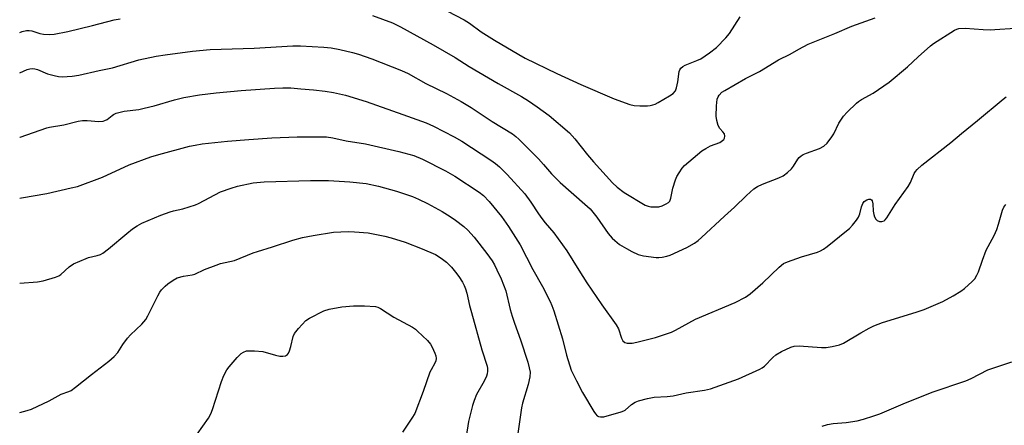
# Model space of a CAD drawing. Units: inches. Extents: x 1303766 to 1309766, y 553447 to 557448.
# Drawn here: x 1303766 to 1304078, y 556357 to 556485 of the extents above; entities that cross this region are included whole.
import ezdxf

# ---------------------------------------------------------------- set-up
doc = ezdxf.new("R2010")
doc.units = ezdxf.units.IN
doc.header["$MEASUREMENT"] = 0
doc.layers.add('Undefined', color=1, linetype='Continuous')

msp = doc.modelspace()

# ---------------------------------------------------------------- linework, layer by layer
at = {"layer": 'Undefined'}
for points, elevation in [([(1303890.99, 556493.67), (1303906.67, 556485.39), (1303908.39, 556484.32), (1303912.08, 556481.63), (1303916.24, 556478.94), (1303924.01, 556474.38), (1303925.95, 556473.31), (1303936.01, 556468.4), (1303943.63, 556464.87), (1303954.2, 556460.35), (1303959.15, 556458.58), (1303960.56, 556458.25), (1303962.35, 556458.17), (1303964.75, 556458.2), (1303965.64, 556458.28), (1303966.4, 556458.46), (1303967.14, 556458.73), (1303968.18, 556459.25), (1303971.76, 556461.29), (1303972.94, 556462.11), (1303973.59, 556462.91), (1303973.99, 556463.9), (1303974.41, 556465.77), (1303974.83, 556469), (1303975, 556469.53), (1303975.37, 556470.12), (1303975.92, 556470.6), (1303976.65, 556471), (1303980.41, 556472.47), (1303981.7, 556473.08), (1303984.45, 556474.93), (1303986.59, 556476.66), (1303989.59, 556479.75), (1303990.72, 556481.06), (1303994.18, 556486.32)], 430), ([(1303765.79, 556481.43), (1303766.51, 556481.7), (1303767.91, 556481.99), (1303768.75, 556482), (1303769.59, 556481.91), (1303772.19, 556481.11), (1303773.29, 556480.9), (1303775.27, 556480.76), (1303776.69, 556480.89), (1303781.08, 556481.72), (1303788.82, 556483.61), (1303795.7, 556485.42), (1303797.63, 556485.67)], 432), ([(1303877.65, 556486.81), (1303883.89, 556484.42), (1303886.44, 556483.22), (1303896.86, 556477.49), (1303903.82, 556473.42), (1303908.24, 556470.66), (1303917.43, 556465.24), (1303924.8, 556461.07), (1303927.02, 556459.73), (1303929.8, 556457.84), (1303933.56, 556455.09), (1303940.04, 556449.63), (1303941.77, 556447.74), (1303945.76, 556442.58), (1303947.6, 556440.41), (1303953.7, 556433.76), (1303955.11, 556432.41), (1303957.36, 556430.71), (1303964.05, 556426.65), (1303964.96, 556426.33), (1303965.8, 556426.19), (1303967.22, 556426.11), (1303968.34, 556426.18), (1303969.42, 556426.49), (1303970.71, 556427.06), (1303971.4, 556427.49), (1303971.83, 556427.96), (1303972.21, 556428.9), (1303972.81, 556432.03), (1303973.59, 556434.72), (1303974.08, 556435.73), (1303974.83, 556436.95), (1303975.78, 556438.37), (1303976.5, 556439.26), (1303977.83, 556440.46), (1303981.98, 556443.89), (1303983.2, 556444.65), (1303984.73, 556445.45), (1303987.68, 556446.56), (1303988.56, 556447.15), (1303988.92, 556447.51), (1303989.18, 556447.91), (1303989.3, 556448.59), (1303989.12, 556449.27), (1303988.69, 556449.89), (1303987.73, 556450.93), (1303987.21, 556451.89), (1303986.75, 556453.51), (1303986.56, 556454.93), (1303986.6, 556458.2), (1303986.86, 556460.25), (1303987.15, 556461.05), (1303987.44, 556461.54), (1303988.36, 556462.44), (1303989.26, 556463.04), (1303995.87, 556466.83), (1304000.24, 556469.06), (1304006.25, 556472.72), (1304009.94, 556474.52), (1304012.78, 556476.14), (1304015.66, 556477.66), (1304024.19, 556481.05), (1304029.56, 556483.4), (1304036.96, 556486.08)], 432), ([(1303765.79, 556468.57), (1303768.16, 556469.62), (1303768.97, 556469.88), (1303769.76, 556469.99), (1303770.58, 556469.92), (1303771.4, 556469.71), (1303774.55, 556468.3), (1303776.72, 556467.73), (1303778.09, 556467.49), (1303779.22, 556467.39), (1303782.4, 556467.51), (1303784.56, 556467.86), (1303791.01, 556469.32), (1303795.2, 556470.16), (1303803.5, 556472.68), (1303809.02, 556473.87), (1303811.87, 556474.32), (1303820.52, 556475.45), (1303826.19, 556476.04), (1303840.06, 556476.45), (1303852.31, 556477.16), (1303854.77, 556477.21), (1303862.16, 556476.72), (1303864.5, 556476.5), (1303867.29, 556476.04), (1303871.24, 556475.09), (1303873.21, 556474.5), (1303877.41, 556473.05), (1303886.77, 556469.32), (1303888.88, 556468.36), (1303894.5, 556465.21), (1303901.08, 556462.01), (1303905.71, 556459.56), (1303908.88, 556457.63), (1303915.57, 556453.2), (1303921.96, 556449.24), (1303923.08, 556448.41), (1303923.93, 556447.64), (1303930.26, 556441.31), (1303931.85, 556439.61), (1303934.36, 556436.62), (1303937.09, 556433.87), (1303944.9, 556427.03), (1303946.54, 556425.49), (1303948.68, 556422.9), (1303952.34, 556417.73), (1303953.59, 556416.22), (1303954.38, 556415.45), (1303955.94, 556414.27), (1303958.07, 556412.94), (1303959.8, 556412.01), (1303961.83, 556411.05), (1303963.47, 556410.61), (1303967.47, 556410.07), (1303968.33, 556410.07), (1303969.46, 556410.23), (1303970.86, 556410.53), (1303971.96, 556410.85), (1303977.23, 556413.23), (1303979.65, 556414.68), (1303980.81, 556415.48), (1303981.92, 556416.42), (1303989.16, 556423.23), (1303992.3, 556426.06), (1303996.11, 556429.71), (1303998.5, 556431.81), (1303999.67, 556432.55), (1304001.17, 556433.29), (1304006.41, 556435.33), (1304007.71, 556435.98), (1304009.12, 556437.02), (1304010.41, 556438.19), (1304011.08, 556439.08), (1304012.38, 556441.22), (1304012.87, 556441.81), (1304013.44, 556442.3), (1304014.13, 556442.7), (1304015.14, 556443.15), (1304019.33, 556444.65), (1304020.69, 556445.38), (1304021.67, 556446.35), (1304023.23, 556448.36), (1304023.79, 556449.33), (1304025.4, 556452.62), (1304026.84, 556454.88), (1304028.03, 556456.17), (1304031.01, 556458.98), (1304031.68, 556459.54), (1304032.63, 556460.16), (1304036.27, 556462.2), (1304041.35, 556465.68), (1304047.14, 556470.55), (1304050.52, 556473.69), (1304054.51, 556477.17), (1304055.46, 556477.86), (1304062.08, 556482.1), (1304062.85, 556482.46), (1304063.4, 556482.61), (1304065.42, 556482.79), (1304071.14, 556482.35), (1304073.45, 556482.26), (1304074.9, 556482.31), (1304081.28, 556482.79)], 434), ([(1303765.78, 556448.14), (1303765.89, 556448.18), (1303774.4, 556451.18), (1303775.23, 556451.37), (1303779.72, 556452.11), (1303784.34, 556453.33), (1303785.73, 556453.5), (1303787.13, 556453.56), (1303790.87, 556453.22), (1303792.27, 556453.32), (1303792.8, 556453.47), (1303793.49, 556453.82), (1303795.04, 556455.1), (1303795.53, 556455.41), (1303796.33, 556455.79), (1303797.16, 556456.07), (1303798.92, 556456.42), (1303803.52, 556457.02), (1303805.25, 556457.38), (1303808.4, 556458.13), (1303814.89, 556460.1), (1303817.85, 556460.82), (1303822.74, 556461.61), (1303828.06, 556462.25), (1303835.93, 556462.97), (1303846.49, 556463.76), (1303849.13, 556463.87), (1303851.75, 556463.81), (1303854.93, 556463.59), (1303858.94, 556463.18), (1303862.64, 556462.75), (1303865.21, 556462.36), (1303869, 556461.53), (1303875.58, 556459.54), (1303887.25, 556455.45), (1303894.63, 556452.73), (1303896.92, 556451.75), (1303903.44, 556448.31), (1303905.93, 556446.91), (1303915.06, 556440.93), (1303916.6, 556439.84), (1303917.89, 556438.78), (1303920.33, 556436.36), (1303925.83, 556430.25), (1303927.83, 556427.58), (1303930.22, 556423.9), (1303931.22, 556422.47), (1303932.3, 556421.1), (1303935.12, 556417.9), (1303939.15, 556412.25), (1303942.97, 556406.04), (1303945.54, 556402.07), (1303950.26, 556395.07), (1303954.88, 556388.73), (1303955.55, 556387.46), (1303956.53, 556384.51), (1303956.96, 556383.67), (1303957.53, 556383.18), (1303958.27, 556382.99), (1303959.94, 556383), (1303961.37, 556383.23), (1303967.3, 556384.77), (1303972.37, 556386.43), (1303973.68, 556387.07), (1303979.94, 556390.55), (1303992.55, 556395.81), (1303995.85, 556397.58), (1303997.26, 556398.61), (1304001.28, 556402.09), (1304006.48, 556407.06), (1304007.83, 556408.16), (1304009.12, 556408.76), (1304013.56, 556410.31), (1304018.6, 556411.8), (1304019.59, 556412.23), (1304020.52, 556412.75), (1304021.69, 556413.58), (1304027.86, 556418.56), (1304028.74, 556419.33), (1304029.73, 556420.39), (1304031.03, 556421.96), (1304031.65, 556422.92), (1304032.02, 556423.96), (1304032.58, 556426.15), (1304032.98, 556427.17), (1304033.44, 556427.81), (1304034.23, 556428.38), (1304034.95, 556428.59), (1304035.41, 556428.57), (1304035.75, 556428.4), (1304035.98, 556428.09), (1304036.21, 556427.08), (1304036.34, 556424.73), (1304036.47, 556423.77), (1304036.75, 556422.94), (1304037.18, 556422.21), (1304037.58, 556421.84), (1304038.32, 556421.52), (1304039.08, 556421.5), (1304039.73, 556421.75), (1304040.13, 556422.07), (1304040.66, 556422.72), (1304043.29, 556426.92), (1304047.37, 556432.6), (1304048.09, 556433.85), (1304049.27, 556436.68), (1304049.67, 556437.39), (1304050.2, 556438.02), (1304051.73, 556439.32), (1304060.87, 556446.49), (1304064.25, 556449.41), (1304069.31, 556453.46), (1304077.45, 556460.26), (1304078.4, 556460.98)], 436), ([(1303765.78, 556401.99), (1303771.42, 556402.41), (1303773.17, 556402.74), (1303777.17, 556403.86), (1303778.14, 556404.33), (1303778.82, 556404.75), (1303781.45, 556407.16), (1303782.88, 556408.07), (1303786.82, 556409.8), (1303787.63, 556410.06), (1303790.32, 556410.7), (1303791.38, 556411.09), (1303792.13, 556411.49), (1303793.97, 556412.89), (1303799.7, 556417.69), (1303801.55, 556419.14), (1303802.98, 556420.12), (1303804.49, 556420.95), (1303810.52, 556423.5), (1303813.47, 556424.62), (1303814.56, 556424.91), (1303817.53, 556425.5), (1303821.47, 556426.74), (1303822.46, 556427.19), (1303829.47, 556430.9), (1303832.79, 556432.1), (1303834.78, 556432.67), (1303839.75, 556433.72), (1303843.29, 556434.08), (1303858, 556434.53), (1303863.64, 556434.53), (1303870.41, 556434.09), (1303875.57, 556433.52), (1303879.55, 556432.65), (1303885.25, 556431.13), (1303890.24, 556429.42), (1303892.23, 556428.55), (1303894.99, 556427.17), (1303899.7, 556424.63), (1303902.23, 556423.12), (1303903.94, 556421.97), (1303906.5, 556419.95), (1303907.8, 556418.78), (1303909.87, 556416.51), (1303913.89, 556411.37), (1303915.49, 556409.04), (1303916.24, 556407.81), (1303917.05, 556406.23), (1303918.34, 556403.36), (1303919.82, 556399.54), (1303921.26, 556393.67), (1303921.89, 556391.47), (1303922.59, 556389.27), (1303924.54, 556384.03), (1303926.82, 556376.89), (1303927.29, 556375.19), (1303927.52, 556373.76), (1303927.46, 556372.34), (1303926.96, 556369.83), (1303925.19, 556363.92), (1303924.83, 556362.5), (1303923.67, 556354.29)], 440), ([(1303765.78, 556361.01), (1303768.15, 556361.61), (1303769.51, 556362.06), (1303775.13, 556364.66), (1303778.93, 556366.77), (1303781.33, 556367.62), (1303782.1, 556368), (1303783.5, 556369.03), (1303788.51, 556373.07), (1303794.06, 556377.2), (1303795.77, 556378.72), (1303796.84, 556380.01), (1303798.44, 556382.53), (1303799.92, 556384.54), (1303800.9, 556385.58), (1303804.5, 556388.97), (1303805.71, 556390.41), (1303806.43, 556391.62), (1303809.53, 556397.93), (1303810.22, 556399.16), (1303810.71, 556399.83), (1303811.85, 556401.01), (1303812.7, 556401.74), (1303814.42, 556402.92), (1303815.7, 556403.64), (1303817.66, 556404.21), (1303820.44, 556404.65), (1303821.24, 556404.85), (1303824.39, 556406.29), (1303828, 556407.7), (1303829.4, 556408.16), (1303833.81, 556409.2), (1303839.76, 556411.56), (1303841.14, 556412.03), (1303845.93, 556413.49), (1303852.37, 556415.57), (1303855.44, 556416.41), (1303858.8, 556417.12), (1303865.21, 556418.1), (1303869.94, 556418.3), (1303871.88, 556418.23), (1303876.26, 556417.89), (1303881.51, 556416.88), (1303883.49, 556416.34), (1303887.94, 556414.93), (1303893.35, 556412.83), (1303897.61, 556411), (1303899.4, 556409.91), (1303901.1, 556408.58), (1303902.59, 556407.08), (1303903.95, 556405.47), (1303904.98, 556404.08), (1303906.13, 556402.33), (1303906.66, 556401.27), (1303907.1, 556400.16), (1303907.49, 556398.77), (1303908.34, 556394.9), (1303908.95, 556392.65), (1303912.26, 556380.84), (1303913.92, 556375.64), (1303914.06, 556374.9), (1303914.08, 556374.08), (1303913.94, 556373.27), (1303913.68, 556372.49), (1303913, 556370.96), (1303910.54, 556366.65), (1303909.8, 556364.83), (1303909.27, 556363.23), (1303908.02, 556358.15), (1303907.32, 556353.37)], 442), ([(1304020.12, 556356.61), (1304021.78, 556357.14), (1304023.61, 556357.45), (1304027.75, 556357.8), (1304031.24, 556358.38), (1304033.23, 556358.83), (1304036.48, 556359.88), (1304038.36, 556360.57), (1304045.83, 556363.76), (1304055.02, 556367.45), (1304065.71, 556371.02), (1304067.3, 556371.74), (1304072.66, 556374.52), (1304080.22, 556377.03)], 440)]:
    msp.add_lwpolyline(points, dxfattribs=dict(at, elevation=elevation))
for points in [[(1303765.78, 556428.93, 438), (1303766.33, 556429.05, 438), (1303774.43, 556430.39, 438), (1303782.12, 556432.13, 438), (1303784.09, 556432.64, 438), (1303792.07, 556435.59, 438), (1303800.46, 556439.46, 438), (1303807.32, 556441.95, 438), (1303809.86, 556442.7, 438), (1303819.62, 556445.34, 438), (1303821.35, 556445.74, 438), (1303823.64, 556446.14, 438), (1303831.62, 556446.96, 438), (1303838.36, 556447.54, 438), (1303845.74, 556448, 438), (1303853.68, 556448.28, 438), (1303863.01, 556448.3, 438), (1303865.07, 556448.05, 438), (1303869.21, 556447.08, 438), (1303875.36, 556446.07, 438), (1303885.96, 556443.71, 438), (1303890.65, 556442.37, 438), (1303893.44, 556441.26, 438), (1303900.72, 556437.56, 438), (1303903.69, 556435.87, 438), (1303911.38, 556430.77, 438), (1303912.78, 556429.72, 438), (1303914.54, 556427.8, 438), (1303918.48, 556423.05, 438), (1303920.74, 556419.92, 438), (1303924.39, 556414.09, 438), (1303928.38, 556406.33, 438), (1303931.47, 556400.87, 438), (1303933.89, 556396.19, 438), (1303934.49, 556394.85, 438), (1303935.09, 556393.19, 438), (1303937.8, 556384.34, 438), (1303939.1, 556379.11, 438), (1303940.62, 556374.42, 438), (1303942.21, 556371.05, 438), (1303944.2, 556367.3, 438), (1303947.75, 556361.26, 438), (1303948.23, 556360.55, 438), (1303948.8, 556359.98, 438), (1303949.28, 556359.75, 438), (1303949.82, 556359.62, 438), (1303950.93, 556359.65, 438), (1303956.46, 556361.19, 438), (1303957.24, 556361.5, 438), (1303957.7, 556361.77, 438), (1303959.72, 556363.56, 438), (1303960.8, 556364.28, 438), (1303961.88, 556364.68, 438), (1303964.72, 556365.43, 438), (1303966.92, 556365.83, 438), (1303970.96, 556366.06, 438), (1303972.87, 556366.25, 438), (1303976.97, 556367.24, 438), (1303982.79, 556368.09, 438), (1303984.7, 556368.51, 438), (1303993.61, 556371.69, 438), (1304000.38, 556374.73, 438), (1304001.14, 556375.18, 438), (1304001.81, 556375.72, 438), (1304004.47, 556378.42, 438), (1304005.46, 556379.28, 438), (1304007.24, 556380.29, 438), (1304010.14, 556381.67, 438), (1304011.2, 556381.98, 438), (1304012.85, 556382.13, 438), (1304019.89, 556381.6, 438), (1304021.35, 556381.57, 438), (1304023.34, 556381.87, 438), (1304025.58, 556382.39, 438), (1304026.91, 556382.99, 438), (1304032.36, 556386.25, 438), (1304034.98, 556387.7, 438), (1304036.54, 556388.44, 438), (1304039.2, 556389.49, 438), (1304049.96, 556392.78, 438), (1304052.5, 556393.63, 438), (1304058.33, 556396.21, 438), (1304061.69, 556397.94, 438), (1304064.1, 556399.38, 438), (1304065.26, 556400.25, 438), (1304067.7, 556402.47, 438), (1304068.46, 556403.36, 438), (1304069.17, 556404.55, 438), (1304069.65, 556405.58, 438), (1304070.89, 556409.21, 438), (1304072.13, 556412.37, 438), (1304074.65, 556417.12, 438), (1304075.51, 556418.93, 438), (1304076.06, 556420.62, 438), (1304077.25, 556425.08, 438), (1304077.74, 556426.03, 438), (1304078.37, 556426.86, 438)], [(1303822.02, 556354.09, 444), (1303825.64, 556359.24, 444), (1303826.33, 556360.54, 444), (1303826.91, 556361.89, 444), (1303829.7, 556370.78, 444), (1303830.48, 556372.68, 444), (1303831.48, 556374.5, 444), (1303832.14, 556375.48, 444), (1303834.71, 556378.39, 444), (1303835.96, 556379.64, 444), (1303836.67, 556380.1, 444), (1303837.69, 556380.48, 444), (1303838.52, 556380.56, 444), (1303840.23, 556380.53, 444), (1303842.8, 556380.28, 444), (1303846.87, 556379.15, 444), (1303848.23, 556378.85, 444), (1303849.22, 556378.8, 444), (1303850.03, 556378.98, 444), (1303850.67, 556379.41, 444), (1303850.96, 556379.83, 444), (1303851.3, 556380.55, 444), (1303851.75, 556381.89, 444), (1303852.48, 556385.02, 444), (1303852.92, 556386.07, 444), (1303854.16, 556387.64, 444), (1303856.52, 556390.16, 444), (1303857.59, 556390.86, 444), (1303862.19, 556393.21, 444), (1303863.82, 556393.68, 444), (1303867.87, 556394.5, 444), (1303871.61, 556394.75, 444), (1303875.07, 556394.83, 444), (1303878.5, 556394.53, 444), (1303879.33, 556394.32, 444), (1303880.13, 556393.96, 444), (1303884.41, 556391.24, 444), (1303890.23, 556388, 444), (1303891.19, 556387.36, 444), (1303891.86, 556386.81, 444), (1303895.02, 556383.77, 444), (1303895.97, 556382.69, 444), (1303896.54, 556381.66, 444), (1303897.38, 556379.76, 444), (1303897.67, 556378.94, 444), (1303897.8, 556378.12, 444), (1303897.67, 556377.37, 444), (1303897.38, 556376.63, 444), (1303896.15, 556374.51, 444), (1303895.79, 556373.72, 444), (1303893.69, 556367.63, 444), (1303890.98, 556360.69, 444), (1303890.1, 556359.19, 444), (1303887.09, 556354.78, 444)]]:
    msp.add_polyline3d(points, dxfattribs=at)

doc.saveas('drawing.dxf')
